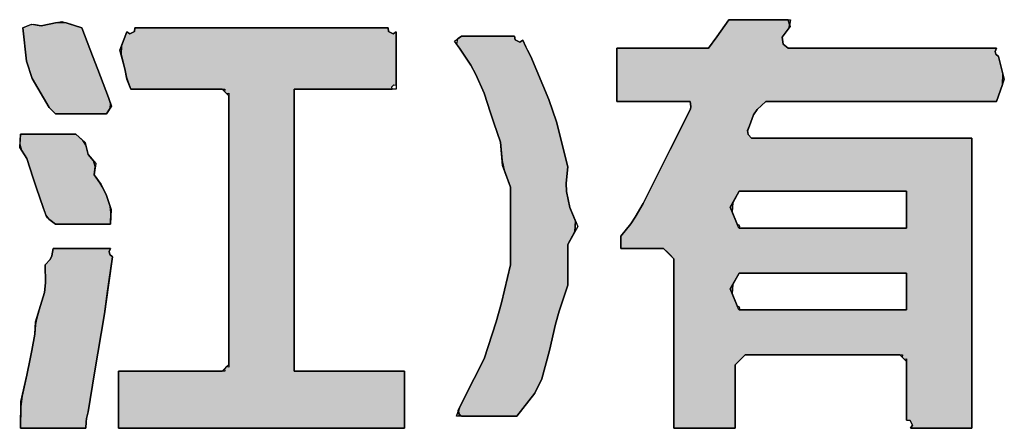
# Model space of a CAD drawing. Extents: x 3781370 to 3949570, y 2647130 to 2946297.
# Drawn here: x 3787977 to 3788852, y 2663862 to 2664226 of the extents above; entities that cross this region are included whole.
import ezdxf
from ezdxf.enums import TextEntityAlignment as Align

# ---------------------------------------------------------------- set-up
doc = ezdxf.new("R2010")
doc.units = 0
doc.header["$LTSCALE"] = 1000
doc.header["$MEASUREMENT"] = 0
for name, color, linetype in [('TK', 7, 'Continuous'), ('WALL', 7, 'Continuous'), ('图框-文字', 3, 'Continuous')]:
    doc.layers.add(name, color=color, linetype=linetype)
doc.styles.add('图框宋体', font='txt', dxfattribs={"width": 0.8})

# ---------------------------------------------------------------- blocks, each defined once
blk = doc.blocks.new('swgawfeawfeawefw')
at = {"layer": 'TK'}
h = blk.add_hatch(color=256, dxfattribs=at)
h.dxf.hatch_style = 1
h.paths.add_polyline_path([(3847895.63, 4193128.46), (3847913.78, 4193128.46), (3847922.86, 4193128.46), (3847941.01, 4193128.46), (3847944.28, 4193133.32), (3847944.79, 4193137.47), (3847942.83, 4193142.98), (3847933.37, 4193167.66), (3847928.65, 4193180.01), (3847919.23, 4193204.7), (3847905.37, 4193209.09), (3847897.15, 4193209.5), (3847882.92, 4193206.52), (3847876.45, 4193207.68), (3847872.64, 4193207.25), (3847866.58, 4193204.7), (3847869.85, 4193175.03), (3847875, 4193159.6), (3847890.18, 4193133.9), (3847892.36, 4193131.72), (3847893.45, 4193130.64)])
h = blk.add_hatch(color=256, dxfattribs=at)
h.dxf.hatch_style = 1
h.paths.add_polyline_path([(3847951.91, 4192848.88), (3848053.57, 4192848.88), (3848104.4, 4192848.88), (3848206.07, 4192848.88), (3848206.07, 4192869.22), (3848206.07, 4192879.38), (3848206.07, 4192899.71), (3848166.85, 4192899.71), (3848147.25, 4192899.71), (3848108.03, 4192899.71), (3848108.03, 4192999.93), (3848108.03, 4193050.03), (3848108.03, 4193150.24), (3848142.89, 4193150.24), (3848160.32, 4193150.24), (3848195.17, 4193150.24), (3848194.83, 4193152.27), (3848196.78, 4193154.22), (3848198.8, 4193153.87), (3848198.8, 4193172.75), (3848198.8, 4193182.19), (3848198.8, 4193201.07), (3848196.01, 4193199.41), (3848191.89, 4193201.48), (3848191.54, 4193204.7), (3848101.5, 4193204.7), (3848056.47, 4193204.7), (3847966.43, 4193204.7), (3847966.08, 4193201.48), (3847961.96, 4193199.41), (3847959.17, 4193201.07), (3847954.48, 4193188.85), (3847954.04, 4193181.06), (3847957.35, 4193168.4), (3847958.88, 4193160.97), (3847959.99, 4193157.28), (3847962.8, 4193150.24), (3847996.2, 4193150.24), (3848012.9, 4193150.24), (3848046.31, 4193150.24), (3848045.96, 4193148.22), (3848047.91, 4193146.27), (3848049.94, 4193146.61), (3848049.94, 4193049.3), (3848049.94, 4193000.65), (3848049.94, 4192903.35), (3848047.91, 4192903.69), (3848045.96, 4192901.74), (3848046.31, 4192899.71), (3848008.55, 4192899.71), (3847989.67, 4192899.71), (3847951.91, 4192899.71), (3847951.91, 4192879.38), (3847951.91, 4192869.22)])
h = blk.add_hatch(color=256, dxfattribs=at)
h.dxf.hatch_style = 1
h.paths.add_polyline_path([(3848445.7, 4192848.88), (3848467.48, 4192848.88), (3848478.38, 4192848.88), (3848500.16, 4192848.88), (3848500.16, 4192871.39), (3848500.16, 4192882.65), (3848500.16, 4192905.16), (3848503.79, 4192908.79), (3848505.61, 4192910.61), (3848509.24, 4192914.24), (3848565.15, 4192914.24), (3848593.11, 4192914.24), (3848649.03, 4192914.24), (3848648.68, 4192912.21), (3848650.63, 4192910.26), (3848652.66, 4192910.61), (3848652.66, 4192888.82), (3848652.66, 4192877.93), (3848652.66, 4192856.14), (3848655.89, 4192855.8), (3848657.95, 4192851.67), (3848656.29, 4192848.88), (3848678.07, 4192848.88), (3848688.97, 4192848.88), (3848710.75, 4192848.88), (3848710.75, 4192952), (3848710.75, 4193003.56), (3848710.75, 4193106.67), (3848632.32, 4193106.67), (3848593.11, 4193106.67), (3848514.69, 4193106.67), (3848511.66, 4193109.89), (3848511.06, 4193113.54), (3848512.87, 4193117.56), (3848516.57, 4193127.36), (3848519.77, 4193132.17), (3848527.39, 4193139.35), (3848609.45, 4193139.35), (3848650.48, 4193139.35), (3848732.53, 4193139.35), (3848737.93, 4193154.4), (3848738.35, 4193163.81), (3848734.35, 4193179.29), (3848732.04, 4193181.2), (3848731.4, 4193183.78), (3848732.53, 4193186.55), (3848658.47, 4193186.55), (3848621.43, 4193186.55), (3848547.36, 4193186.55), (3848542.89, 4193190.33), (3848542.14, 4193196.31), (3848545.55, 4193201.07), (3848548.14, 4193204.65), (3848548.66, 4193207.74), (3848547.36, 4193211.97), (3848526.3, 4193211.97), (3848515.77, 4193211.97), (3848494.72, 4193211.97), (3848487.45, 4193201.8), (3848483.82, 4193196.72), (3848476.56, 4193186.55), (3848443.88, 4193186.55), (3848427.55, 4193186.55), (3848394.87, 4193186.55), (3848394.87, 4193167.67), (3848394.87, 4193158.23), (3848394.87, 4193139.35), (3848421.01, 4193139.35), (3848434.08, 4193139.35), (3848460.22, 4193139.35), (3848460.85, 4193134.98), (3848460.42, 4193132.39), (3848458.41, 4193128.46), (3848442.43, 4193096.51), (3848434.44, 4193080.53), (3848418.47, 4193048.58), (3848411.36, 4193036.4), (3848407.32, 4193030.53), (3848398.5, 4193019.53), (3848398.5, 4193015.18), (3848398.5, 4193013), (3848398.5, 4193008.64), (3848413.75, 4193008.64), (3848421.37, 4193008.64), (3848436.62, 4193008.64), (3848440.25, 4193005.01), (3848442.07, 4193003.19), (3848445.7, 4192999.56), (3848445.7, 4192939.29), (3848445.7, 4192909.15)])
h.paths.add_polyline_path([(3848503.79, 4193026.79), (3848563.34, 4193026.79), (3848593.11, 4193026.79), (3848652.66, 4193026.79), (3848652.66, 4193039.86), (3848652.66, 4193046.4), (3848652.66, 4193059.47), (3848593.11, 4193059.47), (3848563.34, 4193059.47), (3848503.79, 4193059.47), (3848498.06, 4193049.34), (3848497.55, 4193041.19), (3848501.98, 4193030.42), (3848503.4, 4193029.64), (3848504.01, 4193028.4)], flags=16)
h.paths.add_polyline_path([(3848503.79, 4192954.18), (3848563.34, 4192954.18), (3848593.11, 4192954.18), (3848652.66, 4192954.18), (3848652.66, 4192967.25), (3848652.66, 4192973.78), (3848652.66, 4192986.85), (3848593.11, 4192986.85), (3848563.34, 4192986.85), (3848503.79, 4192986.85), (3848498.06, 4192976.72), (3848497.55, 4192968.58), (3848501.98, 4192957.81), (3848503.4, 4192957.02), (3848504.01, 4192955.79)], flags=16)
h = blk.add_hatch(color=256, dxfattribs=at)
h.dxf.hatch_style = 1
h.paths.add_polyline_path([(3848256.9, 4192859.78), (3848276.5, 4192859.78), (3848286.31, 4192859.78), (3848305.91, 4192859.78), (3848322.09, 4192880.1), (3848328.4, 4192892.73), (3848334.96, 4192917.87), (3848340.49, 4192941.37), (3848343.77, 4192953.03), (3848351.3, 4192975.96), (3848351.3, 4192990.49), (3848351.3, 4192997.75), (3848351.3, 4193012.27), (3848357.7, 4193023.69), (3848358.21, 4193032.89), (3848353.11, 4193044.95), (3848350.23, 4193059.2), (3848349.85, 4193066.79), (3848351.3, 4193081.26), (3848341.26, 4193121.35), (3848334.65, 4193141.19), (3848318.62, 4193179.29), (3848315.47, 4193184.97), (3848314.01, 4193187.88), (3848311.36, 4193193.81), (3848308.57, 4193192.15), (3848304.44, 4193194.21), (3848304.1, 4193197.44), (3848285.22, 4193197.44), (3848275.78, 4193197.44), (3848256.9, 4193197.44), (3848253.32, 4193194.86), (3848252.53, 4193190.16), (3848255.08, 4193186.55), (3848265.22, 4193171.44), (3848269.65, 4193163.32), (3848276.87, 4193146.61), (3848282.68, 4193129.18), (3848285.58, 4193120.47), (3848291.39, 4193103.04), (3848292.87, 4193086.72), (3848294.75, 4193078.45), (3848300.47, 4193063.1), (3848300.47, 4193035.51), (3848300.47, 4193021.71), (3848300.47, 4192994.12), (3848292.49, 4192960.33), (3848287.75, 4192943.57), (3848276.87, 4192910.61), (3848268.15, 4192893.18), (3848263.8, 4192884.47), (3848255.08, 4192867.04), (3848254.05, 4192864.22), (3848254.67, 4192861.77)])
h = blk.add_hatch(color=256, dxfattribs=at)
h.dxf.hatch_style = 1
h.paths.add_polyline_path([(3847895.63, 4193030.42), (3847915.24, 4193030.42), (3847925.04, 4193030.42), (3847944.65, 4193030.42), (3847945.04, 4193040.69), (3847944.26, 4193046.1), (3847941.01, 4193055.84), (3847937.32, 4193063.46), (3847935.11, 4193067.15), (3847930.12, 4193073.99), (3847931.16, 4193081.5), (3847929.67, 4193086.45), (3847924.68, 4193092.15), (3847922.68, 4193100.38), (3847920.1, 4193104.67), (3847913.78, 4193110.3), (3847894.18, 4193110.3), (3847884.37, 4193110.3), (3847864.77, 4193110.3), (3847864.13, 4193101.34), (3847865.43, 4193096.12), (3847870.21, 4193088.52), (3847876.02, 4193071.09), (3847878.93, 4193062.38), (3847884.74, 4193044.95), (3847887.25, 4193038.13), (3847889.79, 4193034.75)])
h = blk.add_hatch(color=256, dxfattribs=at)
h.dxf.hatch_style = 1
h.paths.add_polyline_path([(3847864.77, 4192848.88), (3847888, 4192848.88), (3847899.62, 4192848.88), (3847922.86, 4192848.88), (3847923.06, 4192854.73), (3847923.43, 4192857.69), (3847924.68, 4192863.41), (3847930.49, 4192898.26), (3847933.39, 4192915.69), (3847939.2, 4192950.55), (3847942.12, 4192970.88), (3847943.57, 4192981.04), (3847946.46, 4193001.38), (3847944.15, 4193003.28), (3847943.51, 4193005.87), (3847944.65, 4193008.64), (3847924.31, 4193008.64), (3847914.15, 4193008.64), (3847893.81, 4193008.64), (3847892.56, 4193002.27), (3847890.9, 4192998.94), (3847886.55, 4192994.12), (3847886.99, 4192978), (3847885.84, 4192969.59), (3847881.11, 4192954.18), (3847878.73, 4192945.67), (3847877.99, 4192941.21), (3847877.48, 4192932.39), (3847874.57, 4192917.87), (3847873.12, 4192910.61), (3847870.21, 4192896.08), (3847866.03, 4192877.54), (3847864.91, 4192867.89)])
at = {"layer": 'TK', "color": 21}
for points in [[(3847895.63, 4193128.46), (3847890.18, 4193133.9), (3847875, 4193159.6), (3847869.85, 4193175.03), (3847866.58, 4193204.7), (3847874.48, 4193208.03), (3847882.92, 4193206.52), (3847901.31, 4193210.37), (3847919.23, 4193204.7), (3847928.65, 4193180.01), (3847933.37, 4193167.66), (3847942.83, 4193142.98), (3847945.58, 4193135.26), (3847941.01, 4193128.46), (3847922.86, 4193128.46), (3847913.78, 4193128.46)], [(3847941.01, 4193128.46), (3847922.86, 4193128.46), (3847913.78, 4193128.46), (3847895.63, 4193128.46), (3847890.18, 4193133.9), (3847875, 4193159.6), (3847869.85, 4193175.03), (3847866.58, 4193204.7), (3847874.48, 4193208.03), (3847882.92, 4193206.52), (3847901.31, 4193210.37), (3847919.23, 4193204.7), (3847928.65, 4193180.01), (3847933.37, 4193167.66), (3847942.83, 4193142.98), (3847945.58, 4193135.26)], [(3847895.63, 4193128.46), (3847892.36, 4193131.72), (3847890.18, 4193133.9), (3847875, 4193159.6), (3847869.85, 4193175.03), (3847866.58, 4193204.7), (3847874.48, 4193208.03), (3847882.92, 4193206.52), (3847897.15, 4193209.5), (3847905.37, 4193209.09), (3847919.23, 4193204.7), (3847928.65, 4193180.01), (3847933.37, 4193167.66), (3847942.83, 4193142.98), (3847945.58, 4193135.26), (3847941.01, 4193128.46), (3847922.86, 4193128.46), (3847913.78, 4193128.46)], [(3848206.07, 4192848.88), (3848104.4, 4192848.88), (3848053.57, 4192848.88), (3847951.91, 4192848.88), (3847951.91, 4192869.22), (3847951.91, 4192879.38), (3847951.91, 4192899.71), (3847989.67, 4192899.71), (3848008.55, 4192899.71), (3848043.94, 4192899.71), (3848049.94, 4192905.71), (3848049.94, 4193000.65), (3848049.94, 4193049.3), (3848049.94, 4193144.24), (3848043.94, 4193150.24), (3848012.9, 4193150.24), (3847996.2, 4193150.24), (3847962.8, 4193150.24), (3847959.27, 4193159.08), (3847957.35, 4193168.4), (3847953.01, 4193185.03), (3847959.17, 4193201.07), (3847961.96, 4193199.41), (3847966.08, 4193201.48), (3847966.43, 4193204.7), (3848056.47, 4193204.7), (3848101.5, 4193204.7), (3848191.54, 4193204.7), (3848191.89, 4193201.48), (3848196.01, 4193199.41), (3848198.8, 4193201.07), (3848198.8, 4193182.19), (3848198.8, 4193172.75), (3848198.8, 4193150.24), (3848160.32, 4193150.24), (3848142.89, 4193150.24), (3848108.03, 4193150.24), (3848108.03, 4193050.03), (3848108.03, 4192999.93), (3848108.03, 4192899.71), (3848147.25, 4192899.71), (3848166.85, 4192899.71), (3848206.07, 4192899.71), (3848206.07, 4192879.38), (3848206.07, 4192869.22)], [(3847951.91, 4192848.88), (3847951.91, 4192869.22), (3847951.91, 4192879.38), (3847951.91, 4192899.71), (3847989.67, 4192899.71), (3848008.55, 4192899.71), (3848043.94, 4192899.71), (3848049.94, 4192905.71), (3848049.94, 4193000.65), (3848049.94, 4193049.3), (3848049.94, 4193144.24), (3848043.94, 4193150.24), (3848012.9, 4193150.24), (3847996.2, 4193150.24), (3847962.8, 4193150.24), (3847959.27, 4193159.08), (3847957.35, 4193168.4), (3847954.04, 4193181.06), (3847954.48, 4193188.85), (3847959.17, 4193201.07), (3847961.96, 4193199.41), (3847966.08, 4193201.48), (3847966.43, 4193204.7), (3848056.47, 4193204.7), (3848101.5, 4193204.7), (3848191.54, 4193204.7), (3848191.89, 4193201.48), (3848196.01, 4193199.41), (3848198.8, 4193201.07), (3848198.8, 4193182.19), (3848198.8, 4193172.75), (3848198.8, 4193150.24), (3848160.32, 4193150.24), (3848142.89, 4193150.24), (3848108.03, 4193150.24), (3848108.03, 4193050.03), (3848108.03, 4192999.93), (3848108.03, 4192899.71), (3848147.25, 4192899.71), (3848166.85, 4192899.71), (3848206.07, 4192899.71), (3848206.07, 4192879.38), (3848206.07, 4192869.22), (3848206.07, 4192848.88), (3848104.4, 4192848.88), (3848053.57, 4192848.88)], [(3847951.91, 4192848.88), (3847951.91, 4192869.22), (3847951.91, 4192879.38), (3847951.91, 4192899.71), (3847989.67, 4192899.71), (3848008.55, 4192899.71), (3848043.94, 4192899.71), (3848049.94, 4192905.71), (3848049.94, 4193000.65), (3848049.94, 4193049.3), (3848049.94, 4193144.24), (3848043.94, 4193150.24), (3848012.9, 4193150.24), (3847996.2, 4193150.24), (3847962.8, 4193150.24), (3847959.27, 4193159.08), (3847957.35, 4193168.4), (3847953.01, 4193185.03), (3847959.17, 4193201.07), (3847961.96, 4193199.41), (3847966.08, 4193201.48), (3847966.43, 4193204.7), (3848056.47, 4193204.7), (3848101.5, 4193204.7), (3848191.54, 4193204.7), (3848191.89, 4193201.48), (3848196.01, 4193199.41), (3848198.8, 4193201.07), (3848198.8, 4193182.19), (3848198.8, 4193172.75), (3848198.8, 4193150.24), (3848160.32, 4193150.24), (3848142.89, 4193150.24), (3848108.03, 4193150.24), (3848108.03, 4193050.03), (3848108.03, 4192999.93), (3848108.03, 4192899.71), (3848147.25, 4192899.71), (3848166.85, 4192899.71), (3848206.07, 4192899.71), (3848206.07, 4192879.38), (3848206.07, 4192869.22), (3848206.07, 4192848.88), (3848104.4, 4192848.88), (3848053.57, 4192848.88)], [(3848710.75, 4192848.88), (3848688.97, 4192848.88), (3848678.07, 4192848.88), (3848656.29, 4192848.88), (3848657.95, 4192851.67), (3848655.89, 4192855.8), (3848652.66, 4192856.14), (3848652.66, 4192877.93), (3848652.66, 4192888.82), (3848652.66, 4192908.24), (3848646.66, 4192914.24), (3848593.11, 4192914.24), (3848565.15, 4192914.24), (3848509.24, 4192914.24), (3848503.79, 4192908.79), (3848500.16, 4192905.16), (3848500.16, 4192882.65), (3848500.16, 4192871.39), (3848500.16, 4192848.88), (3848478.38, 4192848.88), (3848467.48, 4192848.88), (3848445.7, 4192848.88), (3848445.7, 4192909.15), (3848445.7, 4192939.29), (3848445.7, 4192999.56), (3848436.62, 4193008.64), (3848421.37, 4193008.64), (3848413.75, 4193008.64), (3848398.5, 4193008.64), (3848398.5, 4193015.18), (3848398.5, 4193019.53), (3848407.32, 4193030.53), (3848411.36, 4193036.4), (3848418.47, 4193048.58), (3848434.44, 4193080.53), (3848442.43, 4193096.51), (3848460.44, 4193132.53), (3848460.85, 4193134.98), (3848460.22, 4193139.35), (3848434.08, 4193139.35), (3848421.01, 4193139.35), (3848394.87, 4193139.35), (3848394.87, 4193158.23), (3848394.87, 4193167.67), (3848394.87, 4193186.55), (3848427.55, 4193186.55), (3848443.88, 4193186.55), (3848476.56, 4193186.55), (3848483.82, 4193196.72), (3848487.45, 4193201.8), (3848494.72, 4193211.97), (3848515.77, 4193211.97), (3848526.3, 4193211.97), (3848549.36, 4193211.97), (3848548.14, 4193204.65), (3848545.55, 4193201.07), (3848542.14, 4193196.31), (3848542.89, 4193190.33), (3848547.36, 4193186.55), (3848621.43, 4193186.55), (3848658.47, 4193186.55), (3848732.53, 4193186.55), (3848731.4, 4193183.78), (3848732.04, 4193181.2), (3848734.35, 4193179.29), (3848739.59, 4193159.04), (3848732.53, 4193139.35), (3848650.48, 4193139.35), (3848609.45, 4193139.35), (3848527.39, 4193139.35), (3848519.77, 4193132.17), (3848516.57, 4193127.36), (3848511.15, 4193113), (3848511.66, 4193109.89), (3848514.69, 4193106.67), (3848593.11, 4193106.67), (3848632.32, 4193106.67), (3848710.75, 4193106.67), (3848710.75, 4193003.56), (3848710.75, 4192952)], [(3848445.7, 4192848.88), (3848445.7, 4192909.15), (3848445.7, 4192939.29), (3848445.7, 4192999.56), (3848442.07, 4193003.19), (3848436.62, 4193008.64), (3848421.37, 4193008.64), (3848413.75, 4193008.64), (3848398.5, 4193008.64), (3848398.5, 4193013), (3848398.5, 4193019.53), (3848407.32, 4193030.53), (3848411.36, 4193036.4), (3848418.47, 4193048.58), (3848434.44, 4193080.53), (3848442.43, 4193096.51), (3848458.41, 4193128.46), (3848460.42, 4193132.39), (3848460.85, 4193134.98), (3848460.22, 4193139.35), (3848434.08, 4193139.35), (3848421.01, 4193139.35), (3848394.87, 4193139.35), (3848394.87, 4193158.23), (3848394.87, 4193167.67), (3848394.87, 4193186.55), (3848427.55, 4193186.55), (3848443.88, 4193186.55), (3848476.56, 4193186.55), (3848483.82, 4193196.72), (3848487.45, 4193201.8), (3848494.72, 4193211.97), (3848515.77, 4193211.97), (3848526.3, 4193211.97), (3848547.36, 4193211.97), (3848549.17, 4193206.07), (3848545.55, 4193201.07), (3848542.14, 4193196.31), (3848542.89, 4193190.33), (3848547.36, 4193186.55), (3848621.43, 4193186.55), (3848658.47, 4193186.55), (3848732.53, 4193186.55), (3848731.4, 4193183.78), (3848732.04, 4193181.2), (3848734.35, 4193179.29), (3848738.35, 4193163.81), (3848737.93, 4193154.4), (3848732.53, 4193139.35), (3848650.48, 4193139.35), (3848609.45, 4193139.35), (3848527.39, 4193139.35), (3848519.77, 4193132.17), (3848516.57, 4193127.36), (3848512.87, 4193117.56), (3848511.06, 4193113.54), (3848511.66, 4193109.89), (3848514.69, 4193106.67), (3848593.11, 4193106.67), (3848632.32, 4193106.67), (3848710.75, 4193106.67), (3848710.75, 4193003.56), (3848710.75, 4192952), (3848710.75, 4192848.88), (3848688.97, 4192848.88), (3848678.07, 4192848.88), (3848656.29, 4192848.88), (3848657.95, 4192851.67), (3848655.89, 4192855.8), (3848652.66, 4192856.14), (3848652.66, 4192877.93), (3848652.66, 4192888.82), (3848652.66, 4192908.24), (3848646.66, 4192914.24), (3848593.11, 4192914.24), (3848565.15, 4192914.24), (3848509.24, 4192914.24), (3848505.61, 4192910.61), (3848500.16, 4192905.16), (3848500.16, 4192882.65), (3848500.16, 4192871.39), (3848500.16, 4192848.88), (3848478.38, 4192848.88), (3848467.48, 4192848.88)], [(3848445.7, 4192848.88), (3848445.7, 4192909.15), (3848445.7, 4192939.29), (3848445.7, 4192999.56), (3848436.62, 4193008.64), (3848421.37, 4193008.64), (3848413.75, 4193008.64), (3848398.5, 4193008.64), (3848398.5, 4193015.18), (3848398.5, 4193019.53), (3848407.32, 4193030.53), (3848411.36, 4193036.4), (3848418.47, 4193048.58), (3848434.44, 4193080.53), (3848442.43, 4193096.51), (3848460.44, 4193132.53), (3848460.85, 4193134.98), (3848460.22, 4193139.35), (3848434.08, 4193139.35), (3848421.01, 4193139.35), (3848394.87, 4193139.35), (3848394.87, 4193158.23), (3848394.87, 4193167.67), (3848394.87, 4193186.55), (3848427.55, 4193186.55), (3848443.88, 4193186.55), (3848476.56, 4193186.55), (3848483.82, 4193196.72), (3848487.45, 4193201.8), (3848494.72, 4193211.97), (3848515.77, 4193211.97), (3848526.3, 4193211.97), (3848549.36, 4193211.97), (3848548.14, 4193204.65), (3848545.55, 4193201.07), (3848542.14, 4193196.31), (3848542.89, 4193190.33), (3848547.36, 4193186.55), (3848621.43, 4193186.55), (3848658.47, 4193186.55), (3848732.53, 4193186.55), (3848731.4, 4193183.78), (3848732.04, 4193181.2), (3848734.35, 4193179.29), (3848739.59, 4193159.04), (3848732.53, 4193139.35), (3848650.48, 4193139.35), (3848609.45, 4193139.35), (3848527.39, 4193139.35), (3848519.77, 4193132.17), (3848516.57, 4193127.36), (3848511.15, 4193113), (3848511.66, 4193109.89), (3848514.69, 4193106.67), (3848593.11, 4193106.67), (3848632.32, 4193106.67), (3848710.75, 4193106.67), (3848710.75, 4193003.56), (3848710.75, 4192952), (3848710.75, 4192848.88), (3848688.97, 4192848.88), (3848678.07, 4192848.88), (3848656.29, 4192848.88), (3848657.95, 4192851.67), (3848655.89, 4192855.8), (3848652.66, 4192856.14), (3848652.66, 4192877.93), (3848652.66, 4192888.82), (3848652.66, 4192908.24), (3848646.66, 4192914.24), (3848593.11, 4192914.24), (3848565.15, 4192914.24), (3848509.24, 4192914.24), (3848503.79, 4192908.79), (3848500.16, 4192905.16), (3848500.16, 4192882.65), (3848500.16, 4192871.39), (3848500.16, 4192848.88), (3848478.38, 4192848.88), (3848467.48, 4192848.88)], [(3848305.91, 4192859.78), (3848286.31, 4192859.78), (3848276.5, 4192859.78), (3848252.43, 4192859.78), (3848255.08, 4192867.04), (3848263.8, 4192884.47), (3848268.15, 4192893.18), (3848276.87, 4192910.61), (3848287.75, 4192943.57), (3848292.49, 4192960.33), (3848300.47, 4192994.12), (3848300.47, 4193021.71), (3848300.47, 4193035.51), (3848300.47, 4193063.1), (3848293.26, 4193082.46), (3848291.39, 4193103.04), (3848285.58, 4193120.47), (3848282.68, 4193129.18), (3848276.87, 4193146.61), (3848269.65, 4193163.32), (3848265.22, 4193171.44), (3848255.08, 4193186.55), (3848250.6, 4193192.89), (3848256.9, 4193197.44), (3848275.78, 4193197.44), (3848285.22, 4193197.44), (3848304.1, 4193197.44), (3848304.44, 4193194.21), (3848308.57, 4193192.15), (3848311.36, 4193193.81), (3848314.01, 4193187.88), (3848315.47, 4193184.97), (3848318.62, 4193179.29), (3848334.65, 4193141.19), (3848341.26, 4193121.35), (3848351.3, 4193081.26), (3848349.85, 4193066.79), (3848350.23, 4193059.2), (3848353.11, 4193044.95), (3848360.21, 4193028.16), (3848351.3, 4193012.27), (3848351.3, 4192997.75), (3848351.3, 4192990.49), (3848351.3, 4192975.96), (3848343.77, 4192953.03), (3848340.49, 4192941.37), (3848334.96, 4192917.87), (3848328.4, 4192892.73), (3848322.09, 4192880.1)], [(3848263.8, 4192884.47), (3848268.15, 4192893.18), (3848276.87, 4192910.61), (3848287.75, 4192943.57), (3848292.49, 4192960.33), (3848300.47, 4192994.12), (3848300.47, 4193021.71), (3848300.47, 4193035.51), (3848300.47, 4193063.1), (3848294.75, 4193078.45), (3848292.87, 4193086.72), (3848291.39, 4193103.04), (3848285.58, 4193120.47), (3848282.68, 4193129.18), (3848276.87, 4193146.61), (3848269.65, 4193163.32), (3848265.22, 4193171.44), (3848255.08, 4193186.55), (3848250.6, 4193192.89), (3848256.9, 4193197.44), (3848275.78, 4193197.44), (3848285.22, 4193197.44), (3848304.1, 4193197.44), (3848304.44, 4193194.21), (3848308.57, 4193192.15), (3848311.36, 4193193.81), (3848314.01, 4193187.88), (3848315.47, 4193184.97), (3848318.62, 4193179.29), (3848334.65, 4193141.19), (3848341.26, 4193121.35), (3848351.3, 4193081.26), (3848349.85, 4193066.79), (3848350.23, 4193059.2), (3848353.11, 4193044.95), (3848358.21, 4193032.89), (3848357.7, 4193023.69), (3848351.3, 4193012.27), (3848351.3, 4192997.75), (3848351.3, 4192990.49), (3848351.3, 4192975.96), (3848343.77, 4192953.03), (3848340.49, 4192941.37), (3848334.96, 4192917.87), (3848328.4, 4192892.73), (3848322.09, 4192880.1), (3848305.91, 4192859.78), (3848286.31, 4192859.78), (3848276.5, 4192859.78), (3848255.17, 4192859.78), (3848253.93, 4192864.73)], [(3848255.08, 4192867.04), (3848263.8, 4192884.47), (3848268.15, 4192893.18), (3848276.87, 4192910.61), (3848287.75, 4192943.57), (3848292.49, 4192960.33), (3848300.47, 4192994.12), (3848300.47, 4193021.71), (3848300.47, 4193035.51), (3848300.47, 4193063.1), (3848293.26, 4193082.46), (3848291.39, 4193103.04), (3848285.58, 4193120.47), (3848282.68, 4193129.18), (3848276.87, 4193146.61), (3848269.65, 4193163.32), (3848265.22, 4193171.44), (3848255.08, 4193186.55), (3848250.6, 4193192.89), (3848256.9, 4193197.44), (3848275.78, 4193197.44), (3848285.22, 4193197.44), (3848304.1, 4193197.44), (3848304.44, 4193194.21), (3848308.57, 4193192.15), (3848311.36, 4193193.81), (3848314.01, 4193187.88), (3848315.47, 4193184.97), (3848318.62, 4193179.29), (3848334.65, 4193141.19), (3848341.26, 4193121.35), (3848351.3, 4193081.26), (3848349.85, 4193066.79), (3848350.23, 4193059.2), (3848353.11, 4193044.95), (3848360.21, 4193028.16), (3848351.3, 4193012.27), (3848351.3, 4192997.75), (3848351.3, 4192990.49), (3848351.3, 4192975.96), (3848343.77, 4192953.03), (3848340.49, 4192941.37), (3848334.96, 4192917.87), (3848328.4, 4192892.73), (3848322.09, 4192880.1), (3848305.91, 4192859.78), (3848286.31, 4192859.78), (3848276.5, 4192859.78), (3848252.43, 4192859.78)], [(3847895.63, 4193030.42), (3847888.02, 4193036.06), (3847884.74, 4193044.95), (3847878.93, 4193062.38), (3847876.02, 4193071.09), (3847870.21, 4193088.52), (3847863.92, 4193098.52), (3847864.77, 4193110.3), (3847884.37, 4193110.3), (3847894.18, 4193110.3), (3847913.78, 4193110.3), (3847922.06, 4193102.92), (3847924.68, 4193092.15), (3847931.54, 4193084.31), (3847930.12, 4193073.99), (3847936.38, 4193065.4), (3847941.01, 4193055.84), (3847945.14, 4193043.46), (3847944.65, 4193030.42), (3847925.04, 4193030.42), (3847915.24, 4193030.42)], [(3847944.65, 4193030.42), (3847925.04, 4193030.42), (3847915.24, 4193030.42), (3847895.63, 4193030.42), (3847888.02, 4193036.06), (3847884.74, 4193044.95), (3847878.93, 4193062.38), (3847876.02, 4193071.09), (3847870.21, 4193088.52), (3847863.92, 4193098.52), (3847864.77, 4193110.3), (3847884.37, 4193110.3), (3847894.18, 4193110.3), (3847913.78, 4193110.3), (3847922.06, 4193102.92), (3847924.68, 4193092.15), (3847931.54, 4193084.31), (3847930.12, 4193073.99), (3847936.38, 4193065.4), (3847941.01, 4193055.84), (3847945.14, 4193043.46)], [(3848503.47, 4193026.79), (3848495.83, 4193045.39), (3848503.79, 4193059.47), (3848563.34, 4193059.47), (3848593.11, 4193059.47), (3848652.66, 4193059.47), (3848652.66, 4193046.4), (3848652.66, 4193039.86), (3848652.66, 4193026.79), (3848593.11, 4193026.79), (3848563.34, 4193026.79)], [(3848652.66, 4193026.79), (3848593.11, 4193026.79), (3848563.34, 4193026.79), (3848503.47, 4193026.79), (3848495.83, 4193045.39), (3848503.79, 4193059.47), (3848563.34, 4193059.47), (3848593.11, 4193059.47), (3848652.66, 4193059.47), (3848652.66, 4193046.4), (3848652.66, 4193039.86)], [(3848497.55, 4193041.19), (3848498.06, 4193049.34), (3848503.79, 4193059.47), (3848563.34, 4193059.47), (3848593.11, 4193059.47), (3848652.66, 4193059.47), (3848652.66, 4193046.4), (3848652.66, 4193039.86), (3848652.66, 4193026.79), (3848593.11, 4193026.79), (3848563.34, 4193026.79), (3848503.47, 4193026.79)], [(3847922.86, 4192848.88), (3847899.62, 4192848.88), (3847888, 4192848.88), (3847864.77, 4192848.88), (3847864.95, 4192872.78), (3847870.21, 4192896.08), (3847873.12, 4192910.61), (3847874.57, 4192917.87), (3847877.48, 4192932.39), (3847878.12, 4192943.48), (3847881.11, 4192954.18), (3847885.84, 4192969.59), (3847886.99, 4192978), (3847886.55, 4192994.12), (3847890.9, 4192998.94), (3847892.56, 4193002.27), (3847893.81, 4193008.64), (3847914.15, 4193008.64), (3847924.31, 4193008.64), (3847944.65, 4193008.64), (3847943.51, 4193005.87), (3847944.15, 4193003.28), (3847946.46, 4193001.38), (3847942.86, 4192976.03), (3847939.2, 4192950.55), (3847933.39, 4192915.69), (3847930.49, 4192898.26), (3847924.68, 4192863.41), (3847923.43, 4192857.69), (3847923.06, 4192854.73)], [(3847864.77, 4192848.88), (3847864.91, 4192867.89), (3847866.03, 4192877.54), (3847870.21, 4192896.08), (3847873.12, 4192910.61), (3847874.57, 4192917.87), (3847877.48, 4192932.39), (3847878.12, 4192943.48), (3847881.11, 4192954.18), (3847885.84, 4192969.59), (3847886.99, 4192978), (3847886.55, 4192994.12), (3847890.9, 4192998.94), (3847892.56, 4193002.27), (3847893.81, 4193008.64), (3847914.15, 4193008.64), (3847924.31, 4193008.64), (3847944.65, 4193008.64), (3847943.51, 4193005.87), (3847944.15, 4193003.28), (3847946.46, 4193001.38), (3847943.57, 4192981.04), (3847942.12, 4192970.88), (3847939.2, 4192950.55), (3847933.39, 4192915.69), (3847930.49, 4192898.26), (3847924.68, 4192863.41), (3847923.43, 4192857.69), (3847923.06, 4192854.73), (3847922.86, 4192848.88), (3847899.62, 4192848.88), (3847888, 4192848.88)], [(3847864.77, 4192848.88), (3847864.95, 4192872.78), (3847870.21, 4192896.08), (3847873.12, 4192910.61), (3847874.57, 4192917.87), (3847877.48, 4192932.39), (3847878.12, 4192943.48), (3847881.11, 4192954.18), (3847885.84, 4192969.59), (3847886.99, 4192978), (3847886.55, 4192994.12), (3847890.9, 4192998.94), (3847892.56, 4193002.27), (3847893.81, 4193008.64), (3847914.15, 4193008.64), (3847924.31, 4193008.64), (3847944.65, 4193008.64), (3847943.51, 4193005.87), (3847944.15, 4193003.28), (3847946.46, 4193001.38), (3847942.86, 4192976.03), (3847939.2, 4192950.55), (3847933.39, 4192915.69), (3847930.49, 4192898.26), (3847924.68, 4192863.41), (3847923.43, 4192857.69), (3847923.06, 4192854.73), (3847922.86, 4192848.88), (3847899.62, 4192848.88), (3847888, 4192848.88)], [(3848652.66, 4192954.18), (3848593.11, 4192954.18), (3848563.34, 4192954.18), (3848503.47, 4192954.18), (3848495.83, 4192972.77), (3848503.79, 4192986.85), (3848563.34, 4192986.85), (3848593.11, 4192986.85), (3848652.66, 4192986.85), (3848652.66, 4192973.78), (3848652.66, 4192967.25)], [(3848503.47, 4192954.18), (3848495.83, 4192972.77), (3848503.79, 4192986.85), (3848563.34, 4192986.85), (3848593.11, 4192986.85), (3848652.66, 4192986.85), (3848652.66, 4192973.78), (3848652.66, 4192967.25), (3848652.66, 4192954.18), (3848593.11, 4192954.18), (3848563.34, 4192954.18)], [(3848497.55, 4192968.58), (3848498.06, 4192976.72), (3848503.79, 4192986.85), (3848563.34, 4192986.85), (3848593.11, 4192986.85), (3848652.66, 4192986.85), (3848652.66, 4192973.78), (3848652.66, 4192967.25), (3848652.66, 4192954.18), (3848593.11, 4192954.18), (3848563.34, 4192954.18), (3848503.47, 4192954.18)]]:
    blk.add_lwpolyline(points, close=True, dxfattribs=at)
at = {"layer": 'TK'}
for points in [[(3847895.63, 4193128.46), (3847913.78, 4193128.46), (3847922.86, 4193128.46), (3847941.01, 4193128.46), (3847944.28, 4193133.32), (3847944.79, 4193137.47), (3847942.83, 4193142.98), (3847933.37, 4193167.66), (3847928.65, 4193180.01), (3847919.23, 4193204.7), (3847905.37, 4193209.09), (3847897.15, 4193209.5), (3847882.92, 4193206.52), (3847876.45, 4193207.68), (3847872.64, 4193207.25), (3847866.58, 4193204.7), (3847869.85, 4193175.03), (3847875, 4193159.6), (3847890.18, 4193133.9), (3847892.36, 4193131.72), (3847893.45, 4193130.64)], [(3847951.91, 4192848.88), (3848053.57, 4192848.88), (3848104.4, 4192848.88), (3848206.07, 4192848.88), (3848206.07, 4192869.22), (3848206.07, 4192879.38), (3848206.07, 4192899.71), (3848166.85, 4192899.71), (3848147.25, 4192899.71), (3848108.03, 4192899.71), (3848108.03, 4192999.93), (3848108.03, 4193050.03), (3848108.03, 4193150.24), (3848142.89, 4193150.24), (3848160.32, 4193150.24), (3848195.17, 4193150.24), (3848194.83, 4193152.27), (3848196.78, 4193154.22), (3848198.8, 4193153.87), (3848198.8, 4193172.75), (3848198.8, 4193182.19), (3848198.8, 4193201.07), (3848196.01, 4193199.41), (3848191.89, 4193201.48), (3848191.54, 4193204.7), (3848101.5, 4193204.7), (3848056.47, 4193204.7), (3847966.43, 4193204.7), (3847966.08, 4193201.48), (3847961.96, 4193199.41), (3847959.17, 4193201.07), (3847954.48, 4193188.85), (3847954.04, 4193181.06), (3847957.35, 4193168.4), (3847958.88, 4193160.97), (3847959.99, 4193157.28), (3847962.8, 4193150.24), (3847996.2, 4193150.24), (3848012.9, 4193150.24), (3848046.31, 4193150.24), (3848045.96, 4193148.22), (3848047.91, 4193146.27), (3848049.94, 4193146.61), (3848049.94, 4193049.3), (3848049.94, 4193000.65), (3848049.94, 4192903.35), (3848047.91, 4192903.69), (3848045.96, 4192901.74), (3848046.31, 4192899.71), (3848008.55, 4192899.71), (3847989.67, 4192899.71), (3847951.91, 4192899.71), (3847951.91, 4192879.38), (3847951.91, 4192869.22)], [(3848445.7, 4192848.88), (3848467.48, 4192848.88), (3848478.38, 4192848.88), (3848500.16, 4192848.88), (3848500.16, 4192871.39), (3848500.16, 4192882.65), (3848500.16, 4192905.16), (3848503.79, 4192908.79), (3848505.61, 4192910.61), (3848509.24, 4192914.24), (3848565.15, 4192914.24), (3848593.11, 4192914.24), (3848649.03, 4192914.24), (3848648.68, 4192912.21), (3848650.63, 4192910.26), (3848652.66, 4192910.61), (3848652.66, 4192888.82), (3848652.66, 4192877.93), (3848652.66, 4192856.14), (3848655.89, 4192855.8), (3848657.95, 4192851.67), (3848656.29, 4192848.88), (3848678.07, 4192848.88), (3848688.97, 4192848.88), (3848710.75, 4192848.88), (3848710.75, 4192952), (3848710.75, 4193003.56), (3848710.75, 4193106.67), (3848632.32, 4193106.67), (3848593.11, 4193106.67), (3848514.69, 4193106.67), (3848511.66, 4193109.89), (3848511.06, 4193113.54), (3848512.87, 4193117.56), (3848516.57, 4193127.36), (3848519.77, 4193132.17), (3848527.39, 4193139.35), (3848609.45, 4193139.35), (3848650.48, 4193139.35), (3848732.53, 4193139.35), (3848737.93, 4193154.4), (3848738.35, 4193163.81), (3848734.35, 4193179.29), (3848732.04, 4193181.2), (3848731.4, 4193183.78), (3848732.53, 4193186.55), (3848658.47, 4193186.55), (3848621.43, 4193186.55), (3848547.36, 4193186.55), (3848542.89, 4193190.33), (3848542.14, 4193196.31), (3848545.55, 4193201.07), (3848548.14, 4193204.65), (3848548.66, 4193207.74), (3848547.36, 4193211.97), (3848526.3, 4193211.97), (3848515.77, 4193211.97), (3848494.72, 4193211.97), (3848487.45, 4193201.8), (3848483.82, 4193196.72), (3848476.56, 4193186.55), (3848443.88, 4193186.55), (3848427.55, 4193186.55), (3848394.87, 4193186.55), (3848394.87, 4193167.67), (3848394.87, 4193158.23), (3848394.87, 4193139.35), (3848421.01, 4193139.35), (3848434.08, 4193139.35), (3848460.22, 4193139.35), (3848460.85, 4193134.98), (3848460.42, 4193132.39), (3848458.41, 4193128.46), (3848442.43, 4193096.51), (3848434.44, 4193080.53), (3848418.47, 4193048.58), (3848411.36, 4193036.4), (3848407.32, 4193030.53), (3848398.5, 4193019.53), (3848398.5, 4193015.18), (3848398.5, 4193013), (3848398.5, 4193008.64), (3848413.75, 4193008.64), (3848421.37, 4193008.64), (3848436.62, 4193008.64), (3848440.25, 4193005.01), (3848442.07, 4193003.19), (3848445.7, 4192999.56), (3848445.7, 4192939.29), (3848445.7, 4192909.15)], [(3848256.9, 4192859.78), (3848276.5, 4192859.78), (3848286.31, 4192859.78), (3848305.91, 4192859.78), (3848322.09, 4192880.1), (3848328.4, 4192892.73), (3848334.96, 4192917.87), (3848340.49, 4192941.37), (3848343.77, 4192953.03), (3848351.3, 4192975.96), (3848351.3, 4192990.49), (3848351.3, 4192997.75), (3848351.3, 4193012.27), (3848357.7, 4193023.69), (3848358.21, 4193032.89), (3848353.11, 4193044.95), (3848350.23, 4193059.2), (3848349.85, 4193066.79), (3848351.3, 4193081.26), (3848341.26, 4193121.35), (3848334.65, 4193141.19), (3848318.62, 4193179.29), (3848315.47, 4193184.97), (3848314.01, 4193187.88), (3848311.36, 4193193.81), (3848308.57, 4193192.15), (3848304.44, 4193194.21), (3848304.1, 4193197.44), (3848285.22, 4193197.44), (3848275.78, 4193197.44), (3848256.9, 4193197.44), (3848253.32, 4193194.86), (3848252.53, 4193190.16), (3848255.08, 4193186.55), (3848265.22, 4193171.44), (3848269.65, 4193163.32), (3848276.87, 4193146.61), (3848282.68, 4193129.18), (3848285.58, 4193120.47), (3848291.39, 4193103.04), (3848292.87, 4193086.72), (3848294.75, 4193078.45), (3848300.47, 4193063.1), (3848300.47, 4193035.51), (3848300.47, 4193021.71), (3848300.47, 4192994.12), (3848292.49, 4192960.33), (3848287.75, 4192943.57), (3848276.87, 4192910.61), (3848268.15, 4192893.18), (3848263.8, 4192884.47), (3848255.08, 4192867.04), (3848254.05, 4192864.22), (3848254.67, 4192861.77)], [(3847895.63, 4193030.42), (3847915.24, 4193030.42), (3847925.04, 4193030.42), (3847944.65, 4193030.42), (3847945.04, 4193040.69), (3847944.26, 4193046.1), (3847941.01, 4193055.84), (3847937.32, 4193063.46), (3847935.11, 4193067.15), (3847930.12, 4193073.99), (3847931.16, 4193081.5), (3847929.67, 4193086.45), (3847924.68, 4193092.15), (3847922.68, 4193100.38), (3847920.1, 4193104.67), (3847913.78, 4193110.3), (3847894.18, 4193110.3), (3847884.37, 4193110.3), (3847864.77, 4193110.3), (3847864.13, 4193101.34), (3847865.43, 4193096.12), (3847870.21, 4193088.52), (3847876.02, 4193071.09), (3847878.93, 4193062.38), (3847884.74, 4193044.95), (3847887.25, 4193038.13), (3847889.79, 4193034.75)], [(3848503.79, 4193026.79), (3848563.34, 4193026.79), (3848593.11, 4193026.79), (3848652.66, 4193026.79), (3848652.66, 4193039.86), (3848652.66, 4193046.4), (3848652.66, 4193059.47), (3848593.11, 4193059.47), (3848563.34, 4193059.47), (3848503.79, 4193059.47), (3848498.06, 4193049.34), (3848497.55, 4193041.19), (3848501.98, 4193030.42), (3848503.4, 4193029.64), (3848504.01, 4193028.4)], [(3847864.77, 4192848.88), (3847888, 4192848.88), (3847899.62, 4192848.88), (3847922.86, 4192848.88), (3847923.06, 4192854.73), (3847923.43, 4192857.69), (3847924.68, 4192863.41), (3847930.49, 4192898.26), (3847933.39, 4192915.69), (3847939.2, 4192950.55), (3847942.12, 4192970.88), (3847943.57, 4192981.04), (3847946.46, 4193001.38), (3847944.15, 4193003.28), (3847943.51, 4193005.87), (3847944.65, 4193008.64), (3847924.31, 4193008.64), (3847914.15, 4193008.64), (3847893.81, 4193008.64), (3847892.56, 4193002.27), (3847890.9, 4192998.94), (3847886.55, 4192994.12), (3847886.99, 4192978), (3847885.84, 4192969.59), (3847881.11, 4192954.18), (3847878.73, 4192945.67), (3847877.99, 4192941.21), (3847877.48, 4192932.39), (3847874.57, 4192917.87), (3847873.12, 4192910.61), (3847870.21, 4192896.08), (3847866.03, 4192877.54), (3847864.91, 4192867.89)], [(3848503.79, 4192954.18), (3848563.34, 4192954.18), (3848593.11, 4192954.18), (3848652.66, 4192954.18), (3848652.66, 4192967.25), (3848652.66, 4192973.78), (3848652.66, 4192986.85), (3848593.11, 4192986.85), (3848563.34, 4192986.85), (3848503.79, 4192986.85), (3848498.06, 4192976.72), (3848497.55, 4192968.58), (3848501.98, 4192957.81), (3848503.4, 4192957.02), (3848504.01, 4192955.79)]]:
    blk.add_lwpolyline(points, close=True, dxfattribs=at)
at = {"layer": '图框-文字', "color": 33, "linetype": 'Continuous', "style": '图框宋体'}
for tag, p in [('AAA', (3846757.61, 4233316.16)), ('BBB', (3846757.61, 4232516.16)), ('CCC', (3846757.61, 4231716.16))]:
    blk.add_attdef(tag, text='', height=450, dxfattribs=at).set_placement(p, align=Align.MIDDLE_CENTER)

msp = doc.modelspace()

# ---------------------------------------------------------------- block references
at = {"layer": 'WALL'}
msp.add_blockref('swgawfeawfeawefw', (-59887.32, -1528986.46), dxfattribs=at)

doc.saveas('drawing.dxf')
